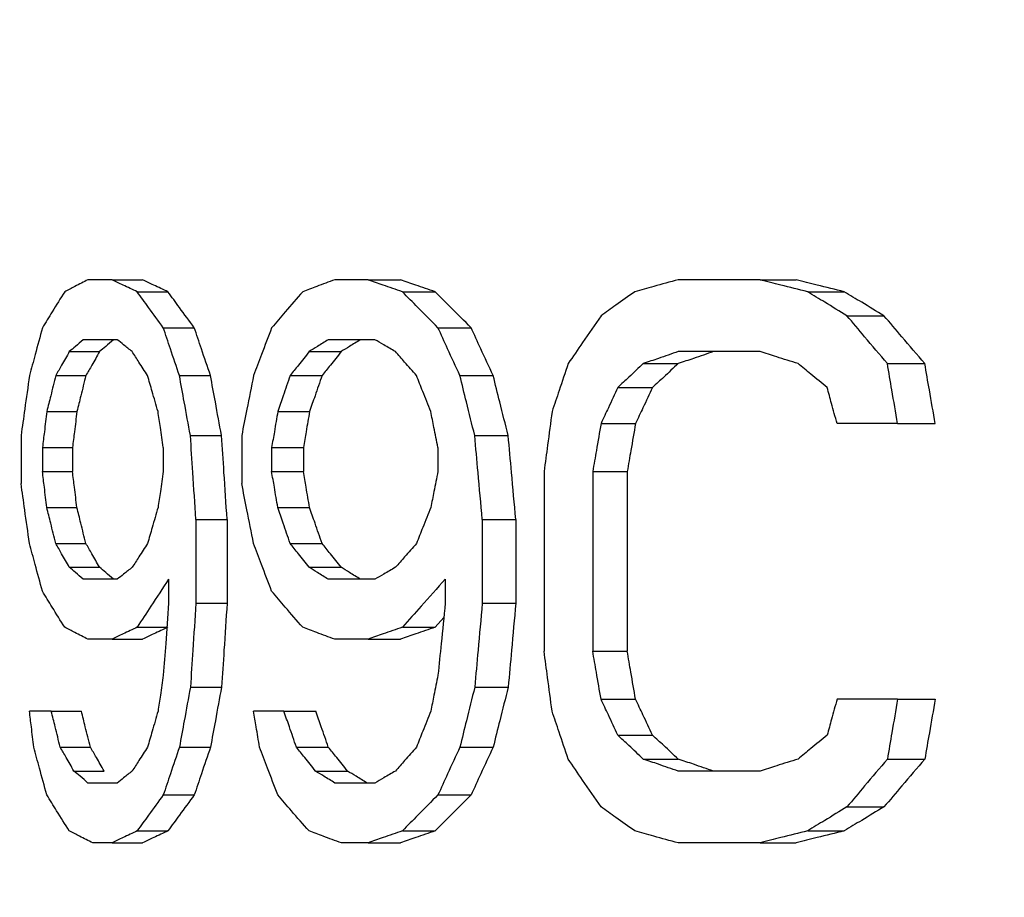
# Model space of a CAD drawing. Units: inches. Extents: x 15.4 to 28.9, y 104 to 121.8.
# Drawn here: x 21.7 to 21.8, y 115 to 115 of the extents above; entities that cross this region are included whole.
import ezdxf

# ---------------------------------------------------------------- set-up
doc = ezdxf.new("R2010")
doc.units = ezdxf.units.IN
doc.header["$MEASUREMENT"] = 0
doc.header["$PDSIZE"] = -1
doc.styles.add('SLDTEXTSTYLE0', font='romans.shx', dxfattribs={"width": 0.75})
doc.dimstyles.get("Standard").update_dxf_attribs({"dimtxt": 0.18, "dimasz": 0.18, "dimexe": 0.18, "dimexo": 0.0625, "dimgap": 0.09, "dimtad": 0, "dimtih": 1, "dimtoh": 1, "dimdec": 4, "dimzin": 0, "dimdsep": 46, "dimtxsty": 'Standard', "dimcen": 0.09, "dimadec": 0, "dimazin": 0, "dimtfac": 1, "dimtdec": 4, "dimtofl": 0, "dimtmove": 0, "dimatfit": 3, "dimfxl": 1, "dimtolj": 1, "dimtzin": 0, "dimarcsym": 0})

# ---------------------------------------------------------------- blocks, each defined once
blk = doc.blocks.new('Front View')
at = {"color": 7, "linetype": 'Continuous', "lineweight": 25}
for p, q in [((-6.84569, 24.81964), (-6.85583, 24.81964)), ((-6.84569, 24.81964), (-6.83288, 24.81964)), ((-6.73831, 24.81964), (-6.75225, 24.81964)), ((-6.73831, 24.81964), (-6.72466, 24.81964)), ((-6.57381, 24.81964), (-6.60817, 24.81964)), ((-6.57381, 24.81964), (-6.55866, 24.81964)), ((-6.83515, 24.81461), (-6.82226, 24.81461)), ((-6.72388, 24.81461), (-6.71011, 24.81461)), ((-6.5538, 24.81461), (-6.53845, 24.81461)), ((-6.53731, 24.80456), (-6.52178, 24.80456)), ((-6.82421, 24.79953), (-6.81123, 24.79953)), ((-6.70895, 24.79953), (-6.69506, 24.79953)), ((-6.84362, 24.7945), (-6.85781, 24.7945)), ((-6.73546, 24.7945), (-6.75499, 24.7945)), ((-6.86366, 24.78948), (-6.85097, 24.78948)), ((-6.76307, 24.78948), (-6.74963, 24.78948)), ((-6.57381, 24.78948), (-6.60817, 24.78948)), ((-6.62279, 24.78445), (-6.60812, 24.78445)), ((-6.52037, 24.78445), (-6.50465, 24.78445)), ((-6.86937, 24.77943), (-6.85672, 24.77943)), ((-6.81744, 24.77943), (-6.80441, 24.77943)), ((-6.77099, 24.77943), (-6.75761, 24.77943)), ((-6.69975, 24.77943), (-6.68578, 24.77943)), ((-6.63351, 24.7744), (-6.61894, 24.7744)), ((-6.8731, 24.76435), (-6.86047, 24.76435)), ((-6.77618, 24.76435), (-6.76284, 24.76435)), ((-6.64053, 24.75932), (-6.62603, 24.75932)), ((-6.51606, 24.75932), (-6.54148, 24.75932)), ((-6.51606, 24.75932), (-6.5003, 24.75932)), ((-6.88392, 24.7543), (-6.88392, 24.73419)), ((-6.81284, 24.7543), (-6.79978, 24.7543)), ((-6.79132, 24.7543), (-6.79132, 24.73419)), ((-6.69352, 24.7543), (-6.67949, 24.7543)), ((-6.87494, 24.74927), (-6.87494, 24.73922)), ((-6.87494, 24.74927), (-6.86233, 24.74927)), ((-6.86233, 24.74927), (-6.86233, 24.73922)), ((-6.82421, 24.74927), (-6.82421, 24.73922)), ((-6.77875, 24.74927), (-6.77875, 24.73922)), ((-6.77875, 24.74927), (-6.76543, 24.74927)), ((-6.76543, 24.74927), (-6.76543, 24.73922)), ((-6.70895, 24.74927), (-6.70895, 24.73922)), ((-6.87494, 24.73922), (-6.86233, 24.73922)), ((-6.77875, 24.73922), (-6.76543, 24.73922)), ((-6.66441, 24.73922), (-6.66441, 24.66383)), ((-6.64401, 24.73922), (-6.64401, 24.66383)), ((-6.64401, 24.73922), (-6.62954, 24.73922)), ((-6.62954, 24.73922), (-6.62954, 24.66383)), ((-6.8731, 24.72414), (-6.86047, 24.72414)), ((-6.77618, 24.72414), (-6.76284, 24.72414)), ((-6.81052, 24.71912), (-6.79744, 24.71912)), ((-6.81052, 24.71912), (-6.81052, 24.68393)), ((-6.79744, 24.71912), (-6.79744, 24.68393)), ((-6.69037, 24.71912), (-6.69037, 24.68393)), ((-6.69037, 24.71912), (-6.67631, 24.71912)), ((-6.67631, 24.71912), (-6.67631, 24.68393)), ((-6.86937, 24.70906), (-6.85672, 24.70906)), ((-6.77099, 24.70906), (-6.75761, 24.70906)), ((-6.86366, 24.69901), (-6.85097, 24.69901)), ((-6.76307, 24.69901), (-6.74963, 24.69901)), ((-6.84362, 24.69399), (-6.85781, 24.69399)), ((-6.82197, 24.69399), (-6.82197, 24.68393)), ((-6.73546, 24.69399), (-6.75499, 24.69399)), ((-6.70591, 24.69399), (-6.70591, 24.68393)), ((-6.81052, 24.68393), (-6.79744, 24.68393)), ((-6.69037, 24.68393), (-6.67631, 24.68393)), ((-6.70651, 24.67791), (-6.71011, 24.67388)), ((-6.83515, 24.67388), (-6.82271, 24.67388)), ((-6.72388, 24.67388), (-6.71011, 24.67388)), ((-6.84569, 24.66886), (-6.85583, 24.66886)), ((-6.84569, 24.66886), (-6.83288, 24.66886)), ((-6.73831, 24.66886), (-6.75225, 24.66886)), ((-6.73831, 24.66886), (-6.72466, 24.66886)), ((-6.64401, 24.66383), (-6.62954, 24.66383)), ((-6.81284, 24.64875), (-6.79978, 24.64875)), ((-6.69352, 24.64875), (-6.67949, 24.64875)), ((-6.64053, 24.64373), (-6.62603, 24.64373)), ((-6.51606, 24.64373), (-6.54148, 24.64373)), ((-6.51606, 24.64373), (-6.5003, 24.64373)), ((-6.87124, 24.6387), (-6.88037, 24.6387)), ((-6.87124, 24.6387), (-6.85861, 24.6387)), ((-6.7736, 24.6387), (-6.78635, 24.6387)), ((-6.7736, 24.6387), (-6.76023, 24.6387)), ((-6.63351, 24.62865), (-6.61894, 24.62865)), ((-6.86748, 24.62362), (-6.85482, 24.62362)), ((-6.81744, 24.62362), (-6.80441, 24.62362)), ((-6.76837, 24.62362), (-6.75497, 24.62362)), ((-6.69975, 24.62362), (-6.68578, 24.62362)), ((-6.62279, 24.6186), (-6.60812, 24.6186)), ((-6.52037, 24.6186), (-6.50465, 24.6186)), ((-6.86173, 24.61357), (-6.84902, 24.61357)), ((-6.7604, 24.61357), (-6.74693, 24.61357)), ((-6.57381, 24.61357), (-6.60817, 24.61357)), ((-6.84362, 24.60854), (-6.85583, 24.60854)), ((-6.73546, 24.60854), (-6.75225, 24.60854)), ((-6.82421, 24.60352), (-6.81123, 24.60352)), ((-6.70895, 24.60352), (-6.69506, 24.60352)), ((-6.53731, 24.59849), (-6.52178, 24.59849)), ((-6.83515, 24.58844), (-6.82226, 24.58844)), ((-6.72388, 24.58844), (-6.71011, 24.58844)), ((-6.5538, 24.58844), (-6.53845, 24.58844)), ((-6.84569, 24.58341), (-6.85384, 24.58341)), ((-6.84569, 24.58341), (-6.83288, 24.58341)), ((-6.73831, 24.58341), (-6.7495, 24.58341)), ((-6.73831, 24.58341), (-6.72466, 24.58341)), ((-6.57381, 24.58341), (-6.60817, 24.58341)), ((-6.57381, 24.58341), (-6.55866, 24.58341))]:
    blk.add_line(p, q, dxfattribs=at)
for points, knots in [([(-6.85583, 24.81964), (-6.85768, 24.8187), (-6.86096, 24.81703), (-6.86417, 24.81535), (-6.86558, 24.81461)], [0, 0, 0, 0, 0.559993, 1, 1, 1, 1]), ([(-6.83515, 24.81461), (-6.83714, 24.81554), (-6.8407, 24.81722), (-6.84417, 24.8189), (-6.84569, 24.81964)], [0, 0, 0, 0, 0.56001, 1, 1, 1, 1]), ([(-6.82226, 24.81461), (-6.82426, 24.81554), (-6.82784, 24.81722), (-6.83134, 24.8189), (-6.83288, 24.81964)], [0, 0, 0, 0, 0.559992, 1, 1, 1, 1]), ([(-6.75225, 24.81964), (-6.75479, 24.8187), (-6.75933, 24.81703), (-6.76378, 24.81535), (-6.76573, 24.81461)], [0, 0, 0, 0, 0.559993, 1, 1, 1, 1]), ([(-6.72388, 24.81461), (-6.72659, 24.81554), (-6.73145, 24.81721), (-6.73621, 24.8189), (-6.73831, 24.81964)], [0, 0, 0, 0, 0.559991, 1, 1, 1, 1]), ([(-6.71011, 24.81461), (-6.71285, 24.81554), (-6.71774, 24.81721), (-6.72255, 24.8189), (-6.72466, 24.81964)], [0, 0, 0, 0, 0.559988, 1, 1, 1, 1]), ([(-6.60817, 24.81964), (-6.61159, 24.8187), (-6.61771, 24.81703), (-6.62374, 24.81535), (-6.62639, 24.81461)], [0, 0, 0, 0, 0.559999, 1, 1, 1, 1]), ([(-6.5538, 24.81461), (-6.55757, 24.81554), (-6.56428, 24.81721), (-6.5709, 24.81889), (-6.57381, 24.81964)], [0, 0, 0, 0, 0.559997, 1, 1, 1, 1]), ([(-6.53845, 24.81461), (-6.54225, 24.81554), (-6.54903, 24.81721), (-6.55572, 24.81889), (-6.55866, 24.81964)], [0, 0, 0, 0, 0.559996, 1, 1, 1, 1]), ([(-6.86558, 24.81461), (-6.86735, 24.8118), (-6.87051, 24.80678), (-6.87359, 24.80175), (-6.87494, 24.79953)], [0, 0, 0, 0, 0.559993, 1, 1, 1, 1]), ([(-6.82421, 24.79953), (-6.82627, 24.80234), (-6.82997, 24.80736), (-6.83357, 24.81239), (-6.83515, 24.81461)], [0, 0, 0, 0, 0.5600024, 1, 1, 1, 1]), ([(-6.81123, 24.79953), (-6.81331, 24.80234), (-6.81703, 24.80736), (-6.82066, 24.81239), (-6.82226, 24.81461)], [0, 0, 0, 0, 0.560007, 1, 1, 1, 1]), ([(-6.76573, 24.81461), (-6.76819, 24.8118), (-6.77257, 24.80678), (-6.77686, 24.80175), (-6.77875, 24.79953)], [0, 0, 0, 0, 0.55999, 1, 1, 1, 1]), ([(-6.70895, 24.79953), (-6.71176, 24.80234), (-6.71679, 24.80735), (-6.72171, 24.81239), (-6.72388, 24.81461)], [0, 0, 0, 0, 0.559995, 1, 1, 1, 1]), ([(-6.69506, 24.79953), (-6.69789, 24.80234), (-6.70296, 24.80735), (-6.70792, 24.81239), (-6.71011, 24.81461)], [0, 0, 0, 0, 0.559992, 1, 1, 1, 1]), ([(-6.62639, 24.81461), (-6.62904, 24.81274), (-6.63379, 24.8094), (-6.63847, 24.80604), (-6.64053, 24.80456)], [0, 0, 0, 0, 0.55999, 1, 1, 1, 1]), ([(-6.53731, 24.80456), (-6.54041, 24.80643), (-6.54594, 24.80977), (-6.5514, 24.81313), (-6.5538, 24.81461)], [0, 0, 0, 0, 0.559992, 1, 1, 1, 1]), ([(-6.52178, 24.80456), (-6.52491, 24.80643), (-6.5305, 24.80977), (-6.53602, 24.81313), (-6.53845, 24.81461)], [0, 0, 0, 0, 0.559988, 1, 1, 1, 1]), ([(-6.64053, 24.80456), (-6.64312, 24.80081), (-6.64775, 24.79412), (-6.65231, 24.78741), (-6.65431, 24.78445)], [0, 0, 0, 0, 0.559995, 1, 1, 1, 1]), ([(-6.52037, 24.78445), (-6.52355, 24.7882), (-6.52924, 24.79488), (-6.53485, 24.8016), (-6.53731, 24.80456)], [0, 0, 0, 0, 0.559996, 1, 1, 1, 1]), ([(-6.50465, 24.78445), (-6.50787, 24.7882), (-6.51362, 24.79488), (-6.51929, 24.8016), (-6.52178, 24.80456)], [0, 0, 0, 0, 0.5599927, 1, 1, 1, 1]), ([(-6.87494, 24.79953), (-6.87596, 24.79578), (-6.87779, 24.78908), (-6.87958, 24.78238), (-6.88037, 24.77943)], [0, 0, 0, 0, 0.5599824, 1, 1, 1, 1]), ([(-6.81744, 24.77943), (-6.81871, 24.78318), (-6.82098, 24.78987), (-6.82322, 24.79658), (-6.82421, 24.79953)], [0, 0, 0, 0, 0.560016, 1, 1, 1, 1]), ([(-6.80441, 24.77943), (-6.8057, 24.78318), (-6.80798, 24.78987), (-6.81024, 24.79658), (-6.81123, 24.79953)], [0, 0, 0, 0, 0.560007, 1, 1, 1, 1]), ([(-6.77875, 24.79953), (-6.78018, 24.79578), (-6.78273, 24.78908), (-6.78524, 24.78238), (-6.78635, 24.77943)], [0, 0, 0, 0, 0.5599885, 1, 1, 1, 1]), ([(-6.69975, 24.77943), (-6.70148, 24.78318), (-6.70457, 24.78987), (-6.70761, 24.79658), (-6.70895, 24.79953)], [0, 0, 0, 0, 0.5599918, 1, 1, 1, 1]), ([(-6.68578, 24.77943), (-6.68752, 24.78318), (-6.69064, 24.78987), (-6.69371, 24.79658), (-6.69506, 24.79953)], [0, 0, 0, 0, 0.560005, 1, 1, 1, 1]), ([(-6.85781, 24.7945), (-6.85891, 24.79357), (-6.86088, 24.79189), (-6.86281, 24.79022), (-6.86366, 24.78948)], [0, 0, 0, 0, 0.559997, 1, 1, 1, 1]), ([(-6.84508, 24.7945), (-6.84619, 24.79357), (-6.84817, 24.79189), (-6.85012, 24.79022), (-6.85097, 24.78948)], [0, 0, 0, 0, 0.5599713, 1, 1, 1, 1]), ([(-6.83729, 24.78948), (-6.83848, 24.79042), (-6.84061, 24.79209), (-6.8427, 24.79377), (-6.84362, 24.7945)], [0, 0, 0, 0, 0.559996, 1, 1, 1, 1]), ([(-6.75499, 24.7945), (-6.75651, 24.79357), (-6.75922, 24.79189), (-6.7619, 24.79022), (-6.76307, 24.78948)], [0, 0, 0, 0, 0.559992, 1, 1, 1, 1]), ([(-6.74148, 24.7945), (-6.74301, 24.79357), (-6.74574, 24.79189), (-6.74844, 24.79022), (-6.74963, 24.78948)], [0, 0, 0, 0, 0.560008, 1, 1, 1, 1]), ([(-6.7268, 24.78948), (-6.72843, 24.79042), (-6.73133, 24.79209), (-6.7342, 24.79377), (-6.73546, 24.7945)], [0, 0, 0, 0, 0.56001, 1, 1, 1, 1]), ([(-6.86366, 24.78948), (-6.86474, 24.7876), (-6.86665, 24.78426), (-6.86854, 24.7809), (-6.86937, 24.77943)], [0, 0, 0, 0, 0.5599987, 1, 1, 1, 1]), ([(-6.85097, 24.78948), (-6.85205, 24.7876), (-6.85399, 24.78426), (-6.85588, 24.7809), (-6.85672, 24.77943)], [0, 0, 0, 0, 0.560004, 1, 1, 1, 1]), ([(-6.83082, 24.77943), (-6.83204, 24.7813), (-6.83421, 24.78465), (-6.83635, 24.788), (-6.83729, 24.78948)], [0, 0, 0, 0, 0.560014, 1, 1, 1, 1]), ([(-6.76307, 24.78948), (-6.76456, 24.7876), (-6.76722, 24.78426), (-6.76984, 24.7809), (-6.77099, 24.77943)], [0, 0, 0, 0, 0.560001, 1, 1, 1, 1]), ([(-6.74963, 24.78948), (-6.75113, 24.7876), (-6.7538, 24.78426), (-6.75645, 24.7809), (-6.75761, 24.77943)], [0, 0, 0, 0, 0.560005, 1, 1, 1, 1]), ([(-6.71797, 24.77943), (-6.71962, 24.7813), (-6.72259, 24.78465), (-6.72551, 24.788), (-6.7268, 24.78948)], [0, 0, 0, 0, 0.560018, 1, 1, 1, 1]), ([(-6.60817, 24.78948), (-6.61091, 24.78854), (-6.61582, 24.78687), (-6.62066, 24.78519), (-6.62279, 24.78445)], [0, 0, 0, 0, 0.559998, 1, 1, 1, 1]), ([(-6.59336, 24.78948), (-6.59613, 24.78854), (-6.60108, 24.78687), (-6.60597, 24.78519), (-6.60812, 24.78445)], [0, 0, 0, 0, 0.560014, 1, 1, 1, 1]), ([(-6.55786, 24.78445), (-6.56085, 24.78539), (-6.5662, 24.78706), (-6.57148, 24.78874), (-6.57381, 24.78948)], [0, 0, 0, 0, 0.5600059, 1, 1, 1, 1]), ([(-6.65431, 24.78445), (-6.65558, 24.7807), (-6.65784, 24.774), (-6.66008, 24.7673), (-6.66106, 24.76435)], [0, 0, 0, 0, 0.560019, 1, 1, 1, 1]), ([(-6.62279, 24.78445), (-6.6248, 24.78258), (-6.62839, 24.77924), (-6.63194, 24.77588), (-6.63351, 24.7744)], [0, 0, 0, 0, 0.559996, 1, 1, 1, 1]), ([(-6.60812, 24.78445), (-6.61015, 24.78258), (-6.61378, 24.77924), (-6.61736, 24.77588), (-6.61894, 24.7744)], [0, 0, 0, 0, 0.559996, 1, 1, 1, 1]), ([(-6.54561, 24.7744), (-6.54791, 24.77627), (-6.55201, 24.77962), (-6.55607, 24.78297), (-6.55786, 24.78445)], [0, 0, 0, 0, 0.559988, 1, 1, 1, 1]), ([(-6.51606, 24.75932), (-6.51686, 24.76401), (-6.5183, 24.77239), (-6.51974, 24.78077), (-6.52037, 24.78445)], [0, 0, 0, 0, 0.5599769, 1, 1, 1, 1]), ([(-6.5003, 24.75932), (-6.50111, 24.76401), (-6.50257, 24.77239), (-6.50402, 24.78077), (-6.50465, 24.78445)], [0, 0, 0, 0, 0.559974, 1, 1, 1, 1]), ([(-6.88037, 24.77943), (-6.88104, 24.77474), (-6.88223, 24.76636), (-6.8834, 24.75798), (-6.88392, 24.7543)], [0, 0, 0, 0, 0.5599892, 1, 1, 1, 1]), ([(-6.86937, 24.77943), (-6.87007, 24.77661), (-6.87132, 24.77159), (-6.87255, 24.76656), (-6.8731, 24.76435)], [0, 0, 0, 0, 0.55999, 1, 1, 1, 1]), ([(-6.85672, 24.77943), (-6.85743, 24.77661), (-6.85868, 24.77159), (-6.85993, 24.76656), (-6.86047, 24.76435)], [0, 0, 0, 0, 0.559996, 1, 1, 1, 1]), ([(-6.82643, 24.76435), (-6.82725, 24.76716), (-6.82873, 24.77219), (-6.83018, 24.77721), (-6.83082, 24.77943)], [0, 0, 0, 0, 0.560014, 1, 1, 1, 1]), ([(-6.81284, 24.7543), (-6.81371, 24.75899), (-6.81525, 24.76736), (-6.81677, 24.77574), (-6.81744, 24.77943)], [0, 0, 0, 0, 0.560005, 1, 1, 1, 1]), ([(-6.79978, 24.7543), (-6.80065, 24.75899), (-6.8022, 24.76736), (-6.80374, 24.77574), (-6.80441, 24.77943)], [0, 0, 0, 0, 0.560005, 1, 1, 1, 1]), ([(-6.78635, 24.77943), (-6.78728, 24.77474), (-6.78894, 24.76636), (-6.79059, 24.75798), (-6.79132, 24.7543)], [0, 0, 0, 0, 0.560004, 1, 1, 1, 1]), ([(-6.77099, 24.77943), (-6.77197, 24.77661), (-6.7737, 24.77159), (-6.77543, 24.76656), (-6.77618, 24.76435)], [0, 0, 0, 0, 0.559984, 1, 1, 1, 1]), ([(-6.75761, 24.77943), (-6.75859, 24.77661), (-6.76034, 24.77159), (-6.76208, 24.76656), (-6.76284, 24.76435)], [0, 0, 0, 0, 0.559992, 1, 1, 1, 1]), ([(-6.71198, 24.76435), (-6.7131, 24.76716), (-6.7151, 24.77219), (-6.71709, 24.77721), (-6.71797, 24.77943)], [0, 0, 0, 0, 0.560013, 1, 1, 1, 1]), ([(-6.69352, 24.7543), (-6.69469, 24.75899), (-6.69677, 24.76736), (-6.69884, 24.77574), (-6.69975, 24.77943)], [0, 0, 0, 0, 0.560026, 1, 1, 1, 1]), ([(-6.67949, 24.7543), (-6.68067, 24.75899), (-6.68278, 24.76736), (-6.68486, 24.77574), (-6.68578, 24.77943)], [0, 0, 0, 0, 0.560029, 1, 1, 1, 1]), ([(-6.63351, 24.7744), (-6.63482, 24.77159), (-6.63717, 24.76657), (-6.63951, 24.76154), (-6.64053, 24.75932)], [0, 0, 0, 0, 0.559995, 1, 1, 1, 1]), ([(-6.61894, 24.7744), (-6.62027, 24.77159), (-6.62264, 24.76657), (-6.625, 24.76154), (-6.62603, 24.75932)], [0, 0, 0, 0, 0.56, 1, 1, 1, 1]), ([(-6.54148, 24.75932), (-6.54225, 24.76214), (-6.54363, 24.76716), (-6.54501, 24.77219), (-6.54561, 24.7744)], [0, 0, 0, 0, 0.560009, 1, 1, 1, 1]), ([(-6.8731, 24.76435), (-6.87344, 24.76153), (-6.87406, 24.75651), (-6.87467, 24.75148), (-6.87494, 24.74927)], [0, 0, 0, 0, 0.560041, 1, 1, 1, 1]), ([(-6.86047, 24.76435), (-6.86082, 24.76153), (-6.86144, 24.75651), (-6.86206, 24.75148), (-6.86233, 24.74927)], [0, 0, 0, 0, 0.5600395, 1, 1, 1, 1]), ([(-6.82421, 24.74927), (-6.82462, 24.75209), (-6.82537, 24.75711), (-6.8261, 24.76214), (-6.82643, 24.76435)], [0, 0, 0, 0, 0.559982, 1, 1, 1, 1]), ([(-6.77618, 24.76435), (-6.77666, 24.76153), (-6.77752, 24.75651), (-6.77837, 24.75148), (-6.77875, 24.74927)], [0, 0, 0, 0, 0.560052, 1, 1, 1, 1]), ([(-6.76284, 24.76435), (-6.76332, 24.76153), (-6.76419, 24.75651), (-6.76505, 24.75148), (-6.76543, 24.74927)], [0, 0, 0, 0, 0.560054, 1, 1, 1, 1]), ([(-6.70895, 24.74927), (-6.70952, 24.75209), (-6.71053, 24.75711), (-6.71153, 24.76214), (-6.71198, 24.76435)], [0, 0, 0, 0, 0.5599867, 1, 1, 1, 1]), ([(-6.66106, 24.76435), (-6.66169, 24.75966), (-6.66281, 24.75128), (-6.66392, 24.74291), (-6.66441, 24.73922)], [0, 0, 0, 0, 0.560011, 1, 1, 1, 1]), ([(-6.64053, 24.75932), (-6.64118, 24.75557), (-6.64235, 24.74887), (-6.6435, 24.74217), (-6.64401, 24.73922)], [0, 0, 0, 0, 0.560018, 1, 1, 1, 1]), ([(-6.62603, 24.75932), (-6.62669, 24.75557), (-6.62786, 24.74887), (-6.62903, 24.74217), (-6.62954, 24.73922)], [0, 0, 0, 0, 0.560019, 1, 1, 1, 1]), ([(-6.81052, 24.71912), (-6.81096, 24.72568), (-6.81173, 24.73741), (-6.8125, 24.74914), (-6.81284, 24.7543)], [0, 0, 0, 0, 0.560002, 1, 1, 1, 1]), ([(-6.79744, 24.71912), (-6.79788, 24.72568), (-6.79866, 24.73741), (-6.79944, 24.74914), (-6.79978, 24.7543)], [0, 0, 0, 0, 0.560002, 1, 1, 1, 1]), ([(-6.69037, 24.71912), (-6.69096, 24.72568), (-6.69201, 24.73741), (-6.69306, 24.74914), (-6.69352, 24.7543)], [0, 0, 0, 0, 0.560005, 1, 1, 1, 1]), ([(-6.67631, 24.71912), (-6.67691, 24.72568), (-6.67797, 24.73741), (-6.67903, 24.74914), (-6.67949, 24.7543)], [0, 0, 0, 0, 0.560006, 1, 1, 1, 1]), ([(-6.8731, 24.72414), (-6.87344, 24.72696), (-6.87406, 24.73198), (-6.87467, 24.73701), (-6.87494, 24.73922)], [0, 0, 0, 0, 0.559971, 1, 1, 1, 1]), ([(-6.86047, 24.72414), (-6.86082, 24.72696), (-6.86144, 24.73198), (-6.86206, 24.73701), (-6.86233, 24.73922)], [0, 0, 0, 0, 0.5599701, 1, 1, 1, 1]), ([(-6.82421, 24.73922), (-6.82462, 24.73641), (-6.82537, 24.73138), (-6.8261, 24.72635), (-6.82643, 24.72414)], [0, 0, 0, 0, 0.559982, 1, 1, 1, 1]), ([(-6.77618, 24.72414), (-6.77666, 24.72696), (-6.77752, 24.73198), (-6.77837, 24.73701), (-6.77875, 24.73922)], [0, 0, 0, 0, 0.559983, 1, 1, 1, 1]), ([(-6.76284, 24.72414), (-6.76332, 24.72696), (-6.76419, 24.73198), (-6.76505, 24.73701), (-6.76543, 24.73922)], [0, 0, 0, 0, 0.559986, 1, 1, 1, 1]), ([(-6.70895, 24.73922), (-6.70952, 24.73641), (-6.71053, 24.73138), (-6.71153, 24.72635), (-6.71198, 24.72414)], [0, 0, 0, 0, 0.5599867, 1, 1, 1, 1]), ([(-6.88037, 24.70906), (-6.88104, 24.71375), (-6.88223, 24.72213), (-6.8834, 24.73051), (-6.88392, 24.73419)], [0, 0, 0, 0, 0.5600115, 1, 1, 1, 1]), ([(-6.78635, 24.70906), (-6.78728, 24.71375), (-6.78894, 24.72213), (-6.79059, 24.73051), (-6.79132, 24.73419)], [0, 0, 0, 0, 0.559987, 1, 1, 1, 1]), ([(-6.86937, 24.70906), (-6.87007, 24.71188), (-6.87132, 24.7169), (-6.87255, 24.72193), (-6.8731, 24.72414)], [0, 0, 0, 0, 0.55999, 1, 1, 1, 1]), ([(-6.85672, 24.70906), (-6.85743, 24.71188), (-6.85868, 24.7169), (-6.85993, 24.72193), (-6.86047, 24.72414)], [0, 0, 0, 0, 0.559996, 1, 1, 1, 1]), ([(-6.82643, 24.72414), (-6.82725, 24.72133), (-6.82873, 24.7163), (-6.83018, 24.71128), (-6.83082, 24.70906)], [0, 0, 0, 0, 0.560014, 1, 1, 1, 1]), ([(-6.77099, 24.70906), (-6.77197, 24.71188), (-6.7737, 24.7169), (-6.77543, 24.72193), (-6.77618, 24.72414)], [0, 0, 0, 0, 0.559984, 1, 1, 1, 1]), ([(-6.75761, 24.70906), (-6.75859, 24.71188), (-6.76034, 24.7169), (-6.76208, 24.72193), (-6.76284, 24.72414)], [0, 0, 0, 0, 0.559992, 1, 1, 1, 1]), ([(-6.71198, 24.72414), (-6.7131, 24.72133), (-6.7151, 24.7163), (-6.71709, 24.71128), (-6.71797, 24.70906)], [0, 0, 0, 0, 0.560013, 1, 1, 1, 1]), ([(-6.87494, 24.68896), (-6.87596, 24.69271), (-6.87779, 24.69941), (-6.87958, 24.70611), (-6.88037, 24.70906)], [0, 0, 0, 0, 0.559998, 1, 1, 1, 1]), ([(-6.86366, 24.69901), (-6.86474, 24.70089), (-6.86665, 24.70423), (-6.86854, 24.70759), (-6.86937, 24.70906)], [0, 0, 0, 0, 0.5600134, 1, 1, 1, 1]), ([(-6.85097, 24.69901), (-6.85205, 24.70089), (-6.85399, 24.70423), (-6.85588, 24.70759), (-6.85672, 24.70906)], [0, 0, 0, 0, 0.5600187, 1, 1, 1, 1]), ([(-6.83082, 24.70906), (-6.83204, 24.70719), (-6.83421, 24.70384), (-6.83635, 24.70049), (-6.83729, 24.69901)], [0, 0, 0, 0, 0.559995, 1, 1, 1, 1]), ([(-6.77875, 24.68896), (-6.78018, 24.69271), (-6.78273, 24.69941), (-6.78524, 24.70611), (-6.78635, 24.70906)], [0, 0, 0, 0, 0.560004, 1, 1, 1, 1]), ([(-6.76307, 24.69901), (-6.76456, 24.70088), (-6.76722, 24.70423), (-6.76984, 24.70759), (-6.77099, 24.70906)], [0, 0, 0, 0, 0.559983, 1, 1, 1, 1]), ([(-6.74963, 24.69901), (-6.75113, 24.70088), (-6.7538, 24.70423), (-6.75645, 24.70759), (-6.75761, 24.70906)], [0, 0, 0, 0, 0.559987, 1, 1, 1, 1]), ([(-6.71797, 24.70906), (-6.71962, 24.70719), (-6.72259, 24.70384), (-6.72551, 24.70049), (-6.7268, 24.69901)], [0, 0, 0, 0, 0.560001, 1, 1, 1, 1]), ([(-6.85781, 24.69399), (-6.85891, 24.69492), (-6.86088, 24.6966), (-6.86281, 24.69827), (-6.86366, 24.69901)], [0, 0, 0, 0, 0.560009, 1, 1, 1, 1]), ([(-6.84508, 24.69399), (-6.84619, 24.69492), (-6.84817, 24.6966), (-6.85012, 24.69827), (-6.85097, 24.69901)], [0, 0, 0, 0, 0.559983, 1, 1, 1, 1]), ([(-6.83729, 24.69901), (-6.83848, 24.69807), (-6.84061, 24.6964), (-6.8427, 24.69472), (-6.84362, 24.69399)], [0, 0, 0, 0, 0.560008, 1, 1, 1, 1]), ([(-6.75499, 24.69399), (-6.75651, 24.69492), (-6.75922, 24.69659), (-6.7619, 24.69827), (-6.76307, 24.69901)], [0, 0, 0, 0, 0.559984, 1, 1, 1, 1]), ([(-6.74148, 24.69399), (-6.74301, 24.69492), (-6.74574, 24.69659), (-6.74844, 24.69827), (-6.74963, 24.69901)], [0, 0, 0, 0, 0.56, 1, 1, 1, 1]), ([(-6.7268, 24.69901), (-6.72843, 24.69807), (-6.73133, 24.6964), (-6.7342, 24.69472), (-6.73546, 24.69399)], [0, 0, 0, 0, 0.560002, 1, 1, 1, 1]), ([(-6.82197, 24.69399), (-6.82446, 24.69024), (-6.82892, 24.68355), (-6.83325, 24.67684), (-6.83515, 24.67388)], [0, 0, 0, 0, 0.560007, 1, 1, 1, 1]), ([(-6.70591, 24.69399), (-6.7093, 24.69024), (-6.71536, 24.68356), (-6.72127, 24.67684), (-6.72388, 24.67388)], [0, 0, 0, 0, 0.56, 1, 1, 1, 1]), ([(-6.86558, 24.67388), (-6.86735, 24.67669), (-6.87051, 24.68171), (-6.87359, 24.68674), (-6.87494, 24.68896)], [0, 0, 0, 0, 0.5600033, 1, 1, 1, 1]), ([(-6.76573, 24.67388), (-6.76819, 24.67669), (-6.77257, 24.68171), (-6.77686, 24.68674), (-6.77875, 24.68896)], [0, 0, 0, 0, 0.559999, 1, 1, 1, 1]), ([(-6.82197, 24.68393), (-6.82239, 24.6783), (-6.82313, 24.66825), (-6.82388, 24.6582), (-6.82421, 24.65378)], [0, 0, 0, 0, 0.5600206, 1, 1, 1, 1]), ([(-6.81052, 24.68393), (-6.81096, 24.67737), (-6.81173, 24.66564), (-6.8125, 24.65391), (-6.81284, 24.64875)], [0, 0, 0, 0, 0.560016, 1, 1, 1, 1]), ([(-6.79744, 24.68393), (-6.79788, 24.67737), (-6.79866, 24.66564), (-6.79944, 24.65391), (-6.79978, 24.64875)], [0, 0, 0, 0, 0.560016, 1, 1, 1, 1]), ([(-6.70591, 24.68393), (-6.70647, 24.6783), (-6.70749, 24.66825), (-6.7085, 24.6582), (-6.70895, 24.65378)], [0, 0, 0, 0, 0.5600216, 1, 1, 1, 1]), ([(-6.69037, 24.68393), (-6.69096, 24.67737), (-6.69201, 24.66564), (-6.69306, 24.65391), (-6.69352, 24.64875)], [0, 0, 0, 0, 0.559987, 1, 1, 1, 1]), ([(-6.67631, 24.68393), (-6.67691, 24.67737), (-6.67797, 24.66564), (-6.67903, 24.65391), (-6.67949, 24.64875)], [0, 0, 0, 0, 0.559987, 1, 1, 1, 1]), ([(-6.85583, 24.66886), (-6.85768, 24.66979), (-6.86096, 24.67146), (-6.86417, 24.67314), (-6.86558, 24.67388)], [0, 0, 0, 0, 0.559993, 1, 1, 1, 1]), ([(-6.83515, 24.67388), (-6.83714, 24.67295), (-6.8407, 24.67127), (-6.84417, 24.66959), (-6.84569, 24.66886)], [0, 0, 0, 0, 0.56001, 1, 1, 1, 1]), ([(-6.82226, 24.67388), (-6.82426, 24.67295), (-6.82784, 24.67127), (-6.83134, 24.66959), (-6.83288, 24.66886)], [0, 0, 0, 0, 0.559992, 1, 1, 1, 1]), ([(-6.75225, 24.66886), (-6.75479, 24.66979), (-6.75933, 24.67146), (-6.76378, 24.67314), (-6.76573, 24.67388)], [0, 0, 0, 0, 0.559993, 1, 1, 1, 1]), ([(-6.72388, 24.67388), (-6.72659, 24.67295), (-6.73145, 24.67128), (-6.73621, 24.66959), (-6.73831, 24.66886)], [0, 0, 0, 0, 0.559998, 1, 1, 1, 1]), ([(-6.71011, 24.67388), (-6.71285, 24.67295), (-6.71774, 24.67128), (-6.72255, 24.66959), (-6.72466, 24.66886)], [0, 0, 0, 0, 0.5599951, 1, 1, 1, 1]), ([(-6.66106, 24.6387), (-6.66169, 24.64339), (-6.66281, 24.65177), (-6.66392, 24.66014), (-6.66441, 24.66383)], [0, 0, 0, 0, 0.560011, 1, 1, 1, 1]), ([(-6.64053, 24.64373), (-6.64118, 24.64748), (-6.64235, 24.65418), (-6.6435, 24.66088), (-6.64401, 24.66383)], [0, 0, 0, 0, 0.559988, 1, 1, 1, 1]), ([(-6.62603, 24.64373), (-6.62669, 24.64748), (-6.62786, 24.65418), (-6.62903, 24.66088), (-6.62954, 24.66383)], [0, 0, 0, 0, 0.559989, 1, 1, 1, 1]), ([(-6.82421, 24.65378), (-6.82462, 24.65096), (-6.82537, 24.64594), (-6.8261, 24.64091), (-6.82643, 24.6387)], [0, 0, 0, 0, 0.560051, 1, 1, 1, 1]), ([(-6.70895, 24.65378), (-6.70952, 24.65096), (-6.71053, 24.64594), (-6.71153, 24.64091), (-6.71198, 24.6387)], [0, 0, 0, 0, 0.5599867, 1, 1, 1, 1]), ([(-6.81284, 24.64875), (-6.81371, 24.64406), (-6.81525, 24.63569), (-6.81677, 24.62731), (-6.81744, 24.62362)], [0, 0, 0, 0, 0.560005, 1, 1, 1, 1]), ([(-6.79978, 24.64875), (-6.80065, 24.64406), (-6.8022, 24.63569), (-6.80374, 24.62731), (-6.80441, 24.62362)], [0, 0, 0, 0, 0.560005, 1, 1, 1, 1]), ([(-6.69352, 24.64875), (-6.69469, 24.64406), (-6.69677, 24.63569), (-6.69884, 24.62731), (-6.69975, 24.62362)], [0, 0, 0, 0, 0.559987, 1, 1, 1, 1]), ([(-6.67949, 24.64875), (-6.68067, 24.64406), (-6.68278, 24.63569), (-6.68486, 24.62731), (-6.68578, 24.62362)], [0, 0, 0, 0, 0.55999, 1, 1, 1, 1]), ([(-6.63351, 24.62865), (-6.63482, 24.63146), (-6.63717, 24.63648), (-6.63951, 24.64151), (-6.64053, 24.64373)], [0, 0, 0, 0, 0.559974, 1, 1, 1, 1]), ([(-6.61894, 24.62865), (-6.62027, 24.63146), (-6.62264, 24.63648), (-6.625, 24.64151), (-6.62603, 24.64373)], [0, 0, 0, 0, 0.559979, 1, 1, 1, 1]), ([(-6.54148, 24.64373), (-6.54225, 24.64091), (-6.54363, 24.63589), (-6.54501, 24.63086), (-6.54561, 24.62865)], [0, 0, 0, 0, 0.55998, 1, 1, 1, 1]), ([(-6.51606, 24.64373), (-6.51686, 24.63903), (-6.5183, 24.63066), (-6.51974, 24.62228), (-6.52037, 24.6186)], [0, 0, 0, 0, 0.560001, 1, 1, 1, 1]), ([(-6.5003, 24.64373), (-6.50111, 24.63903), (-6.50257, 24.63066), (-6.50402, 24.62228), (-6.50465, 24.6186)], [0, 0, 0, 0, 0.559999, 1, 1, 1, 1]), ([(-6.87858, 24.62362), (-6.87891, 24.62644), (-6.87951, 24.63146), (-6.88011, 24.63649), (-6.88037, 24.6387)], [0, 0, 0, 0, 0.559972, 1, 1, 1, 1]), ([(-6.86748, 24.62362), (-6.86819, 24.62644), (-6.86945, 24.63146), (-6.87069, 24.63649), (-6.87124, 24.6387)], [0, 0, 0, 0, 0.5600332, 1, 1, 1, 1]), ([(-6.85482, 24.62362), (-6.85553, 24.62644), (-6.8568, 24.63146), (-6.85805, 24.63649), (-6.85861, 24.6387)], [0, 0, 0, 0, 0.5600324, 1, 1, 1, 1]), ([(-6.82643, 24.6387), (-6.82725, 24.63589), (-6.82873, 24.63086), (-6.83018, 24.62583), (-6.83082, 24.62362)], [0, 0, 0, 0, 0.559985, 1, 1, 1, 1]), ([(-6.78383, 24.62362), (-6.7843, 24.62644), (-6.78514, 24.63146), (-6.78598, 24.63649), (-6.78635, 24.6387)], [0, 0, 0, 0, 0.5599773, 1, 1, 1, 1]), ([(-6.76837, 24.62362), (-6.76935, 24.62644), (-6.7711, 24.63146), (-6.77283, 24.63649), (-6.7736, 24.6387)], [0, 0, 0, 0, 0.560009, 1, 1, 1, 1]), ([(-6.75497, 24.62362), (-6.75596, 24.62644), (-6.75772, 24.63146), (-6.75947, 24.63649), (-6.76023, 24.6387)], [0, 0, 0, 0, 0.560009, 1, 1, 1, 1]), ([(-6.71198, 24.6387), (-6.7131, 24.63589), (-6.7151, 24.63086), (-6.71709, 24.62583), (-6.71797, 24.62362)], [0, 0, 0, 0, 0.559985, 1, 1, 1, 1]), ([(-6.65431, 24.6186), (-6.65558, 24.62235), (-6.65784, 24.62905), (-6.66008, 24.63575), (-6.66106, 24.6387)], [0, 0, 0, 0, 0.560019, 1, 1, 1, 1]), ([(-6.62279, 24.6186), (-6.6248, 24.62047), (-6.62839, 24.62381), (-6.63194, 24.62717), (-6.63351, 24.62865)], [0, 0, 0, 0, 0.559996, 1, 1, 1, 1]), ([(-6.60812, 24.6186), (-6.61015, 24.62047), (-6.61378, 24.62381), (-6.61736, 24.62717), (-6.61894, 24.62865)], [0, 0, 0, 0, 0.559996, 1, 1, 1, 1]), ([(-6.54561, 24.62865), (-6.54791, 24.62678), (-6.55201, 24.62343), (-6.55607, 24.62007), (-6.55786, 24.6186)], [0, 0, 0, 0, 0.560014, 1, 1, 1, 1]), ([(-6.8731, 24.60352), (-6.87413, 24.60727), (-6.87597, 24.61397), (-6.87778, 24.62067), (-6.87858, 24.62362)], [0, 0, 0, 0, 0.56001, 1, 1, 1, 1]), ([(-6.86173, 24.61357), (-6.86281, 24.61544), (-6.86474, 24.61879), (-6.86665, 24.62215), (-6.86748, 24.62362)], [0, 0, 0, 0, 0.559998, 1, 1, 1, 1]), ([(-6.84902, 24.61357), (-6.85012, 24.61544), (-6.85206, 24.61879), (-6.85398, 24.62215), (-6.85482, 24.62362)], [0, 0, 0, 0, 0.559998, 1, 1, 1, 1]), ([(-6.83082, 24.62362), (-6.83204, 24.62175), (-6.83421, 24.6184), (-6.83635, 24.61505), (-6.83729, 24.61357)], [0, 0, 0, 0, 0.559981, 1, 1, 1, 1]), ([(-6.81744, 24.62362), (-6.81871, 24.61987), (-6.82098, 24.61317), (-6.82322, 24.60647), (-6.82421, 24.60352)], [0, 0, 0, 0, 0.560016, 1, 1, 1, 1]), ([(-6.80441, 24.62362), (-6.8057, 24.61987), (-6.80798, 24.61317), (-6.81024, 24.60647), (-6.81123, 24.60352)], [0, 0, 0, 0, 0.560007, 1, 1, 1, 1]), ([(-6.77618, 24.60352), (-6.77762, 24.60727), (-6.78019, 24.61396), (-6.78272, 24.62067), (-6.78383, 24.62362)], [0, 0, 0, 0, 0.55999, 1, 1, 1, 1]), ([(-6.7604, 24.61357), (-6.76189, 24.61544), (-6.76457, 24.61879), (-6.76721, 24.62215), (-6.76837, 24.62362)], [0, 0, 0, 0, 0.560018, 1, 1, 1, 1]), ([(-6.74693, 24.61357), (-6.74844, 24.61544), (-6.75113, 24.61879), (-6.7538, 24.62215), (-6.75497, 24.62362)], [0, 0, 0, 0, 0.560005, 1, 1, 1, 1]), ([(-6.71797, 24.62362), (-6.71962, 24.62175), (-6.72259, 24.6184), (-6.72551, 24.61505), (-6.7268, 24.61357)], [0, 0, 0, 0, 0.559988, 1, 1, 1, 1]), ([(-6.69975, 24.62362), (-6.70148, 24.61987), (-6.70457, 24.61318), (-6.70761, 24.60647), (-6.70895, 24.60352)], [0, 0, 0, 0, 0.5599918, 1, 1, 1, 1]), ([(-6.68578, 24.62362), (-6.68752, 24.61987), (-6.69064, 24.61318), (-6.69371, 24.60647), (-6.69506, 24.60352)], [0, 0, 0, 0, 0.560005, 1, 1, 1, 1]), ([(-6.64053, 24.59849), (-6.64312, 24.60224), (-6.64775, 24.60893), (-6.65231, 24.61564), (-6.65431, 24.6186)], [0, 0, 0, 0, 0.559995, 1, 1, 1, 1]), ([(-6.60817, 24.61357), (-6.61091, 24.6145), (-6.61582, 24.61617), (-6.62066, 24.61786), (-6.62279, 24.6186)], [0, 0, 0, 0, 0.559993, 1, 1, 1, 1]), ([(-6.59336, 24.61357), (-6.59613, 24.6145), (-6.60108, 24.61617), (-6.60597, 24.61786), (-6.60812, 24.6186)], [0, 0, 0, 0, 0.560008, 1, 1, 1, 1]), ([(-6.55786, 24.6186), (-6.56085, 24.61766), (-6.5662, 24.61599), (-6.57148, 24.61431), (-6.57381, 24.61357)], [0, 0, 0, 0, 0.56001, 1, 1, 1, 1]), ([(-6.52037, 24.6186), (-6.52355, 24.61485), (-6.52924, 24.60817), (-6.53485, 24.60145), (-6.53731, 24.59849)], [0, 0, 0, 0, 0.559996, 1, 1, 1, 1]), ([(-6.50465, 24.6186), (-6.50787, 24.61485), (-6.51362, 24.60817), (-6.51929, 24.60145), (-6.52178, 24.59849)], [0, 0, 0, 0, 0.560014, 1, 1, 1, 1]), ([(-6.85583, 24.60854), (-6.85694, 24.60948), (-6.85892, 24.61115), (-6.86087, 24.61283), (-6.86173, 24.61357)], [0, 0, 0, 0, 0.5600017, 1, 1, 1, 1]), ([(-6.83729, 24.61357), (-6.83848, 24.61263), (-6.84061, 24.61096), (-6.8427, 24.60928), (-6.84362, 24.60854)], [0, 0, 0, 0, 0.560008, 1, 1, 1, 1]), ([(-6.75225, 24.60854), (-6.75378, 24.60948), (-6.75651, 24.61115), (-6.75921, 24.61283), (-6.7604, 24.61357)], [0, 0, 0, 0, 0.560006, 1, 1, 1, 1]), ([(-6.73872, 24.60854), (-6.74026, 24.60948), (-6.74301, 24.61115), (-6.74573, 24.61283), (-6.74693, 24.61357)], [0, 0, 0, 0, 0.560014, 1, 1, 1, 1]), ([(-6.7268, 24.61357), (-6.72843, 24.61263), (-6.73133, 24.61096), (-6.7342, 24.60928), (-6.73546, 24.60854)], [0, 0, 0, 0, 0.560002, 1, 1, 1, 1]), ([(-6.86366, 24.58844), (-6.86545, 24.59125), (-6.86863, 24.59627), (-6.87173, 24.6013), (-6.8731, 24.60352)], [0, 0, 0, 0, 0.560016, 1, 1, 1, 1]), ([(-6.82421, 24.60352), (-6.82627, 24.60071), (-6.82997, 24.59569), (-6.83357, 24.59066), (-6.83515, 24.58844)], [0, 0, 0, 0, 0.5600024, 1, 1, 1, 1]), ([(-6.81123, 24.60352), (-6.81331, 24.60071), (-6.81703, 24.59569), (-6.82066, 24.59066), (-6.82226, 24.58844)], [0, 0, 0, 0, 0.560007, 1, 1, 1, 1]), ([(-6.76307, 24.58844), (-6.76555, 24.59125), (-6.76996, 24.59626), (-6.77428, 24.6013), (-6.77618, 24.60352)], [0, 0, 0, 0, 0.559991, 1, 1, 1, 1]), ([(-6.70895, 24.60352), (-6.71176, 24.60071), (-6.71679, 24.5957), (-6.72171, 24.59066), (-6.72388, 24.58844)], [0, 0, 0, 0, 0.559995, 1, 1, 1, 1]), ([(-6.69506, 24.60352), (-6.69789, 24.60071), (-6.70296, 24.5957), (-6.70792, 24.59066), (-6.71011, 24.58844)], [0, 0, 0, 0, 0.559992, 1, 1, 1, 1]), ([(-6.62639, 24.58844), (-6.62904, 24.59031), (-6.63379, 24.59365), (-6.63847, 24.59701), (-6.64053, 24.59849)], [0, 0, 0, 0, 0.559998, 1, 1, 1, 1]), ([(-6.53731, 24.59849), (-6.54041, 24.59662), (-6.54594, 24.59328), (-6.5514, 24.58992), (-6.5538, 24.58844)], [0, 0, 0, 0, 0.559998, 1, 1, 1, 1]), ([(-6.52178, 24.59849), (-6.52491, 24.59662), (-6.5305, 24.59328), (-6.53602, 24.58992), (-6.53845, 24.58844)], [0, 0, 0, 0, 0.559994, 1, 1, 1, 1]), ([(-6.85384, 24.58341), (-6.85569, 24.58435), (-6.85901, 24.58602), (-6.86224, 24.5877), (-6.86366, 24.58844)], [0, 0, 0, 0, 0.5600019, 1, 1, 1, 1]), ([(-6.83515, 24.58844), (-6.83714, 24.5875), (-6.8407, 24.58583), (-6.84417, 24.58415), (-6.84569, 24.58341)], [0, 0, 0, 0, 0.560006, 1, 1, 1, 1]), ([(-6.82226, 24.58844), (-6.82426, 24.5875), (-6.82784, 24.58583), (-6.83134, 24.58415), (-6.83288, 24.58341)], [0, 0, 0, 0, 0.559988, 1, 1, 1, 1]), ([(-6.7495, 24.58341), (-6.75206, 24.58435), (-6.75663, 24.58602), (-6.7611, 24.5877), (-6.76307, 24.58844)], [0, 0, 0, 0, 0.560007, 1, 1, 1, 1]), ([(-6.72388, 24.58844), (-6.72659, 24.5875), (-6.73145, 24.58583), (-6.73621, 24.58415), (-6.73831, 24.58341)], [0, 0, 0, 0, 0.559995, 1, 1, 1, 1]), ([(-6.71011, 24.58844), (-6.71285, 24.5875), (-6.71774, 24.58583), (-6.72255, 24.58415), (-6.72466, 24.58341)], [0, 0, 0, 0, 0.559992, 1, 1, 1, 1]), ([(-6.60817, 24.58341), (-6.61159, 24.58435), (-6.61771, 24.58602), (-6.62374, 24.5877), (-6.62639, 24.58844)], [0, 0, 0, 0, 0.560002, 1, 1, 1, 1]), ([(-6.5538, 24.58844), (-6.55757, 24.58751), (-6.56428, 24.58584), (-6.5709, 24.58416), (-6.57381, 24.58341)], [0, 0, 0, 0, 0.559995, 1, 1, 1, 1]), ([(-6.53845, 24.58844), (-6.54225, 24.58751), (-6.54903, 24.58584), (-6.55572, 24.58416), (-6.55866, 24.58341)], [0, 0, 0, 0, 0.5599935, 1, 1, 1, 1])]:
    blk.add_open_spline(points, degree=3, knots=knots, dxfattribs=at)
blk = doc.blocks.new('*D20')
at = {"color": 0, "lineweight": -2, "transparency": 16777216}
for p, q in [((21.02444, 114.948272), (21.02444, 115.790914)), ((24.174046, 114.948272), (24.174046, 115.790914)), ((21.15444, 115.665914), (22.409779, 115.665914)), ((24.044046, 115.665914), (22.788707, 115.665914))]:
    blk.add_line(p, q, dxfattribs=at)
at = {"color": 0, "transparency": 16777216}
for points in [[(21.15444, 115.687581), (21.15444, 115.644248), (21.02444, 115.665914)], [(24.044046, 115.687581), (24.044046, 115.644248), (24.174046, 115.665914)]]:
    blk.add_solid(points, dxfattribs=at)
at = {"layer": 'Defpoints', "color": 0, "transparency": 16777216}
for p in [(24.174046, 115.665914), (21.02444, 114.898272), (24.174046, 114.898272)]:
    blk.add_point(p, dxfattribs=at)
at = {"color": 0, "transparency": 16777216, "insert": (22.599243, 115.665914), "char_height": 0.125, "attachment_point": 5, "style": 'SLDTEXTSTYLE0'}
blk.add_mtext('\\A1;25.1', dxfattribs=at)
blk = doc.blocks.new('*D41')
at = {"color": 0, "lineweight": -2, "transparency": 16777216}
for p, q in [((16.3257, 114.948765), (16.3257, 115.790914)), ((19.120975, 114.948272), (19.120975, 115.790914)), ((16.4557, 115.665914), (17.518248, 115.665914)), ((18.990975, 115.665914), (17.928427, 115.665914)), ((23.653614, 107.939943), (23.653614, 104.485967)), ((21.02444, 106.06081), (21.02444, 104.485967)), ((21.15444, 104.610967), (22.13617, 104.610967)), ((23.523614, 104.610967), (22.541884, 104.610967))]:
    blk.add_line(p, q, dxfattribs=at)
at = {"color": 0, "transparency": 16777216}
for points in [[(16.4557, 115.687581), (16.4557, 115.644248), (16.3257, 115.665914)], [(18.990975, 115.687581), (18.990975, 115.644248), (19.120975, 115.665914)], [(21.15444, 104.632634), (21.15444, 104.589301), (21.02444, 104.610967)], [(23.523614, 104.632634), (23.523614, 104.589301), (23.653614, 104.610967)]]:
    blk.add_solid(points, dxfattribs=at)
at = {"layer": 'Defpoints', "color": 0, "transparency": 16777216}
for p in [(19.120975, 115.665914), (16.3257, 114.898765), (19.120975, 114.898272), (23.653614, 107.989943), (21.02444, 106.11081), (23.653614, 104.610967)]:
    blk.add_point(p, dxfattribs=at)
at = {"color": 0, "transparency": 16777216, "char_height": 0.125, "attachment_point": 5, "style": 'SLDTEXTSTYLE0'}
for s, insert in [('\\A1;22.4', (17.723337, 115.665914)), ('\\A1;21.0', (22.339027, 104.610967))]:
    blk.add_mtext(s, dxfattribs=dict(at, insert=insert))

msp = doc.modelspace()

# ---------------------------------------------------------------- block references
at = {"xscale": 0.125, "yscale": 0.125, "zscale": 0.125}
msp.add_blockref('Front View', (22.599243, 111.926232), dxfattribs=at)

# ---------------------------------------------------------------- dimensions: what is measured, and where the dimension line sits
dim = msp.add_linear_dim(base=(23.653614, 104.610967), p1=(21.02444, 106.11081), p2=(23.653614, 107.989943), dimstyle='Standard', override={"dimtxt": 0.125, "dimasz": 0.13, "dimexe": 0.125, "dimexo": 0.05, "dimgap": 0.06, "dimdec": 1, "dimlfac": 8, "dimzin": 1, "dimtxsty": 'SLDTEXTSTYLE0', "dimadec": 1, "dimtdec": 1, "dimtzin": 1})
dim.commit()
dim.dimension.update_dxf_attribs({"geometry": '*D41', "text_midpoint": (22.339027, 104.610967)})
dim = msp.add_linear_dim(base=(24.174046, 115.665914), p1=(21.02444, 114.898272), p2=(24.174046, 114.898272), text='25.1', dimstyle='Standard', override={"dimtxt": 0.125, "dimasz": 0.13, "dimexe": 0.125, "dimexo": 0.05, "dimgap": 0.06, "dimdec": 1, "dimlfac": 8, "dimzin": 1, "dimtxsty": 'SLDTEXTSTYLE0', "dimadec": 1, "dimtdec": 1, "dimtzin": 1})
dim.commit()
dim.dimension.update_dxf_attribs({"geometry": '*D20', "text_midpoint": (22.599243, 115.665914)})

doc.saveas('drawing.dxf')
